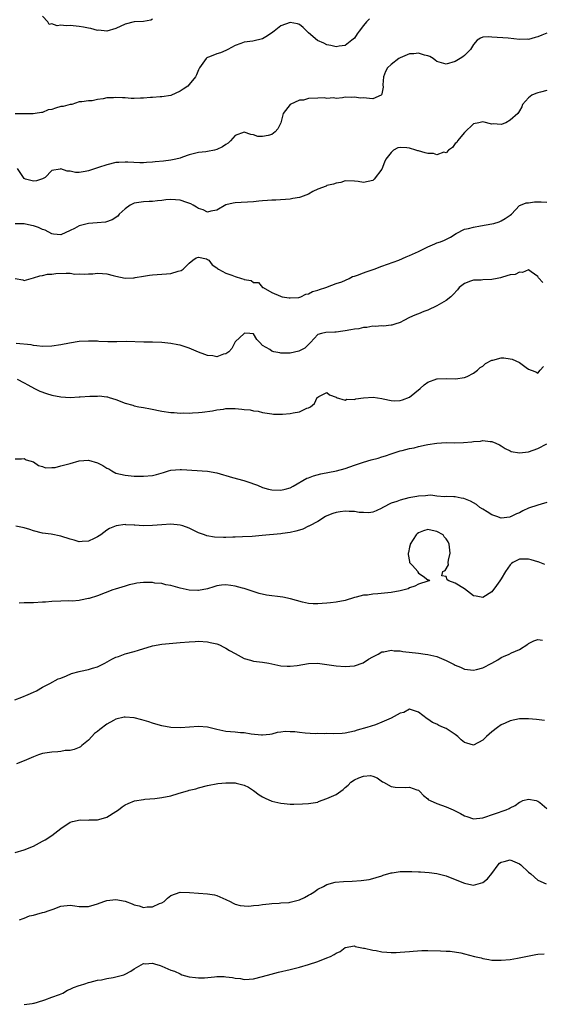
# Model space of a CAD drawing. Units: inches. Extents: x 2535000 to 2538000, y 1542000 to 1545000.
# Drawn here: x 2537772 to 2537886, y 1542295 to 1542509 of the extents above; entities that cross this region are included whole.
import ezdxf

# ---------------------------------------------------------------- set-up
doc = ezdxf.new("R2010")
doc.units = ezdxf.units.IN
doc.header["$MEASUREMENT"] = 0
doc.layers.add('LD25351542_2ft', color=132, linetype='Continuous')

msp = doc.modelspace()

# ---------------------------------------------------------------- linework, layer by layer
at = {"layer": 'LD25351542_2ft'}
for points, elevation in [([(2537848.31, 1542509.69), (2537847.67, 1542509), (2537847, 1542508.21), (2537846.06, 1542507), (2537845.62, 1542506.38), (2537845, 1542505.48), (2537844.47, 1542505), (2537843, 1542503.86), (2537841.71, 1542503.71), (2537841, 1542503.54), (2537839.85, 1542503.85), (2537839, 1542503.97), (2537838.32, 1542504.32), (2537836.96, 1542504.96), (2537835, 1542506.63), (2537834.6, 1542507), (2537833.81, 1542507.81), (2537833, 1542508.44), (2537832.61, 1542508.61), (2537831, 1542508.87), (2537829, 1542508.11), (2537827.52, 1542507), (2537827.25, 1542506.75), (2537826.07, 1542505.93), (2537825, 1542505.33), (2537822.82, 1542504.82), (2537821, 1542504.57), (2537820.25, 1542504.25), (2537819, 1542503.82), (2537817.39, 1542503), (2537817, 1542502.77), (2537815.79, 1542502.21), (2537815, 1542502.02), (2537813.4, 1542501.4), (2537813, 1542501.23), (2537812.85, 1542501.15), (2537812.67, 1542501), (2537811.2, 1542499), (2537811, 1542498.55), (2537810.58, 1542497.42), (2537810.36, 1542497), (2537809, 1542495.32), (2537808.66, 1542495), (2537807.65, 1542494.35), (2537807, 1542493.9), (2537804.95, 1542492.95), (2537803, 1542492.63), (2537802.62, 1542492.62), (2537801, 1542492.5), (2537800.5, 1542492.5), (2537799, 1542492.33), (2537798.34, 1542492.34), (2537797, 1542492.29), (2537796.31, 1542492.31), (2537795, 1542492.42), (2537794.4, 1542492.4), (2537793, 1542492.53), (2537792.43, 1542492.43), (2537791, 1542492.42), (2537790.18, 1542492.18), (2537789, 1542492.06), (2537787.79, 1542491.79), (2537787, 1542491.75), (2537785.53, 1542491.53), (2537785, 1542491.52), (2537783.4, 1542491), (2537783.06, 1542490.94), (2537783, 1542490.95), (2537781.45, 1542490.55), (2537781, 1542490.51), (2537779.8, 1542490.2), (2537779, 1542489.87), (2537778.21, 1542489.79), (2537777, 1542489.22), (2537776.75, 1542489.25), (2537775.36, 1542489), (2537774.96, 1542488.96), (2537773, 1542488.96), (2537771, 1542488.91)], 8286), ([(2537801, 1542509.58), (2537800.6, 1542509.4), (2537799, 1542509.12), (2537797, 1542509), (2537795, 1542508.52), (2537793, 1542507.59), (2537791, 1542507), (2537789.16, 1542507.16), (2537789, 1542507.15), (2537787.55, 1542507.55), (2537787, 1542507.61), (2537785.88, 1542507.88), (2537785, 1542507.99), (2537783, 1542508.19), (2537782.15, 1542508.15), (2537781, 1542508.29), (2537780.15, 1542508.15), (2537779, 1542508.57), (2537778.4, 1542508.4), (2537778.17, 1542509), (2537777, 1542510.24)], 8284), ([(2537887, 1542506.56), (2537885.93, 1542506.07), (2537885, 1542505.72), (2537884.41, 1542505.59), (2537883, 1542505.19), (2537882.8, 1542505.2), (2537881, 1542505.16), (2537878.55, 1542505.45), (2537875, 1542505.7), (2537874.28, 1542505.72), (2537873, 1542505.64), (2537872.54, 1542505.46), (2537871.77, 1542505), (2537871, 1542504.03), (2537870.34, 1542503), (2537869, 1542501.65), (2537868.65, 1542501.35), (2537868.11, 1542501), (2537867, 1542500.32), (2537865, 1542499.79), (2537864.04, 1542500.04), (2537863, 1542500.34), (2537862.65, 1542500.65), (2537862.18, 1542501), (2537861.47, 1542501.47), (2537861, 1542501.6), (2537860.27, 1542501.73), (2537859, 1542502.19), (2537857.97, 1542502.03), (2537857, 1542502.01), (2537855, 1542501.18), (2537854.69, 1542501), (2537853, 1542499.72), (2537852.22, 1542499), (2537851.83, 1542498.17), (2537851.38, 1542497), (2537851.25, 1542495.25), (2537851.28, 1542494.72), (2537851, 1542493.27), (2537850.95, 1542493.05), (2537850.88, 1542493), (2537849, 1542492.22), (2537848.31, 1542492.31), (2537847, 1542492.4), (2537846.37, 1542492.37), (2537845, 1542492.6), (2537844.46, 1542492.46), (2537843, 1542492.59), (2537842.45, 1542492.45), (2537841, 1542492.3), (2537840.44, 1542492.44), (2537839, 1542492.26), (2537838.44, 1542492.44), (2537837, 1542492.33), (2537835, 1542492.24), (2537833.91, 1542491.91), (2537833, 1542491.89), (2537831.01, 1542490.99), (2537829.47, 1542489), (2537828.95, 1542487), (2537828.31, 1542485.69), (2537827.75, 1542485), (2537827, 1542484.45), (2537826.21, 1542484.21), (2537825, 1542483.96), (2537823.97, 1542483.97), (2537823, 1542484.36), (2537822.4, 1542484.4), (2537821, 1542484.96), (2537819, 1542484.18), (2537817.96, 1542483), (2537817.47, 1542482.53), (2537817, 1542482.27), (2537816.24, 1542481.76), (2537815, 1542481.12), (2537814.47, 1542481), (2537813, 1542480.71), (2537812.62, 1542480.62), (2537811, 1542480.52), (2537809, 1542479.96), (2537807.48, 1542479.48), (2537807, 1542479.24), (2537806.09, 1542479), (2537805, 1542478.83), (2537803.38, 1542478.62), (2537801.55, 1542478.45), (2537801, 1542478.37), (2537799.67, 1542478.33), (2537799, 1542478.24), (2537798.21, 1542478.21), (2537795.6, 1542478.4), (2537795, 1542478.4), (2537793.66, 1542478.34), (2537793, 1542478.28), (2537791, 1542477.81), (2537789.18, 1542477.18), (2537787, 1542476.45), (2537786.31, 1542476.31), (2537785, 1542476.14), (2537784.14, 1542476.14), (2537783, 1542476.39), (2537782.38, 1542476.38), (2537781, 1542476.91), (2537780.84, 1542476.84), (2537779, 1542476.55), (2537777.54, 1542475), (2537777, 1542474.76), (2537775.68, 1542474.32), (2537775, 1542474.2), (2537773.3, 1542474.7), (2537773, 1542474.8), (2537772.83, 1542475), (2537772.11, 1542476.11), (2537771.5, 1542477)], 8288), ([(2537887, 1542494.03), (2537885.63, 1542493.63), (2537885, 1542493.5), (2537884.62, 1542493.38), (2537883.69, 1542493), (2537883, 1542492.41), (2537881.71, 1542491), (2537881.53, 1542490.47), (2537881, 1542489.6), (2537880.81, 1542489.19), (2537880.67, 1542489), (2537879, 1542487.52), (2537878.02, 1542487), (2537877, 1542486.63), (2537875.29, 1542486.71), (2537875, 1542486.68), (2537873, 1542487.15), (2537872.13, 1542487), (2537871, 1542486.76), (2537869, 1542484.87), (2537867.48, 1542483), (2537867.34, 1542482.66), (2537867, 1542482.42), (2537866.43, 1542481.57), (2537865.53, 1542481), (2537865, 1542480.44), (2537864.54, 1542480.54), (2537863, 1542479.95), (2537862.27, 1542480.27), (2537861, 1542480.29), (2537860.45, 1542480.45), (2537859, 1542480.83), (2537858.83, 1542480.83), (2537858.38, 1542481), (2537857, 1542481.44), (2537856.48, 1542481.52), (2537855, 1542481.56), (2537854.51, 1542481.49), (2537853.55, 1542481), (2537853, 1542480.52), (2537851.89, 1542479), (2537851.6, 1542478.4), (2537851, 1542476.88), (2537849.36, 1542474.64), (2537849, 1542474.4), (2537847, 1542473.93), (2537845.86, 1542474.14), (2537845, 1542474.25), (2537843, 1542474.27), (2537842.04, 1542473.96), (2537841, 1542473.79), (2537840.45, 1542473.55), (2537839, 1542473.27), (2537838.83, 1542473.17), (2537837, 1542472.48), (2537835.98, 1542471.98), (2537835, 1542471.42), (2537833.25, 1542470.75), (2537833, 1542470.69), (2537831.59, 1542470.41), (2537831, 1542470.33), (2537827.9, 1542470.1), (2537827, 1542470.06), (2537826.02, 1542469.98), (2537825, 1542469.92), (2537824.17, 1542469.83), (2537823, 1542469.73), (2537819, 1542469.53), (2537818.55, 1542469.45), (2537817, 1542469.03), (2537815, 1542467.92), (2537813.66, 1542467.66), (2537813, 1542467.48), (2537812, 1542468), (2537811, 1542468.29), (2537810.58, 1542468.58), (2537809.82, 1542469), (2537809.3, 1542469.3), (2537808.43, 1542469.57), (2537807, 1542470.08), (2537805, 1542470.23), (2537803.88, 1542470.12), (2537803, 1542470.01), (2537802.07, 1542469.93), (2537801, 1542469.77), (2537800.23, 1542469.77), (2537799, 1542469.71), (2537797.47, 1542469.47), (2537797, 1542469.42), (2537796.7, 1542469.3), (2537796.13, 1542469), (2537795, 1542468.16), (2537793.72, 1542467), (2537793.38, 1542466.62), (2537792.18, 1542465.82), (2537790.69, 1542465.31), (2537788.9, 1542465.1), (2537787, 1542464.97), (2537785, 1542464.51), (2537783.93, 1542463.93), (2537783, 1542463.46), (2537781, 1542462.53), (2537779.35, 1542462.65), (2537779, 1542462.72), (2537777.54, 1542463.54), (2537777, 1542463.69), (2537776.13, 1542464.13), (2537775, 1542464.51), (2537774.58, 1542464.58), (2537773, 1542464.92), (2537772.9, 1542464.9), (2537771, 1542464.9)], 8290), ([(2537771, 1542452.96), (2537772.66, 1542452.66), (2537773, 1542452.52), (2537774.51, 1542453), (2537775, 1542453.13), (2537776.41, 1542453.59), (2537777, 1542453.67), (2537778.08, 1542453.92), (2537779, 1542453.95), (2537779.91, 1542454.09), (2537782.15, 1542454.15), (2537783, 1542454.12), (2537784.05, 1542453.95), (2537785, 1542454), (2537786.1, 1542453.9), (2537787, 1542454.01), (2537787.97, 1542454.03), (2537789, 1542454.13), (2537790.09, 1542454.09), (2537791, 1542454), (2537792.37, 1542453.63), (2537793, 1542453.52), (2537795, 1542453.09), (2537796.84, 1542453.16), (2537797, 1542453.16), (2537797.18, 1542453.18), (2537799, 1542453.51), (2537800.28, 1542453.72), (2537801, 1542453.8), (2537803, 1542453.92), (2537804, 1542454), (2537805, 1542454.1), (2537806.59, 1542454.59), (2537807.24, 1542454.76), (2537807.63, 1542455), (2537809, 1542456.35), (2537809.74, 1542457), (2537810.49, 1542457.51), (2537811, 1542457.64), (2537812.75, 1542457.26), (2537813, 1542457.16), (2537813.23, 1542457), (2537813.95, 1542455.95), (2537815, 1542455.34), (2537815.16, 1542455.16), (2537815.4, 1542455), (2537817, 1542454.16), (2537818.27, 1542453.73), (2537819, 1542453.43), (2537820.35, 1542453), (2537820.86, 1542452.86), (2537821, 1542452.79), (2537822.52, 1542452.52), (2537823, 1542452.14), (2537824.09, 1542452.09), (2537825, 1542451.04), (2537825.04, 1542451.04), (2537825.08, 1542451), (2537827, 1542449.91), (2537828.87, 1542449.13), (2537829.06, 1542449.06), (2537829.28, 1542449), (2537830.79, 1542448.79), (2537831, 1542448.78), (2537832.87, 1542448.87), (2537833.33, 1542449), (2537834.43, 1542449.57), (2537835, 1542449.62), (2537835.89, 1542450.11), (2537837, 1542450.4), (2537837.42, 1542450.58), (2537838.77, 1542451), (2537839, 1542451.1), (2537839.13, 1542451.13), (2537841, 1542451.86), (2537842.28, 1542452.28), (2537843.85, 1542453), (2537844.61, 1542453.39), (2537845, 1542453.48), (2537845.7, 1542453.7), (2537847, 1542454.24), (2537847.56, 1542454.44), (2537849.35, 1542455), (2537851, 1542455.64), (2537854.74, 1542457), (2537856.28, 1542457.72), (2537857, 1542457.97), (2537857.68, 1542458.32), (2537859, 1542458.85), (2537859.3, 1542459), (2537861, 1542459.93), (2537862.55, 1542460.55), (2537863, 1542460.74), (2537863.78, 1542461), (2537864.65, 1542461.35), (2537865.99, 1542462.01), (2537867.22, 1542462.77), (2537869, 1542463.72), (2537869.92, 1542463.92), (2537871, 1542464.22), (2537872.49, 1542464.49), (2537875, 1542464.89), (2537875.41, 1542465), (2537876.62, 1542465.38), (2537877, 1542465.55), (2537877.89, 1542466.11), (2537879, 1542466.82), (2537879.25, 1542467), (2537881, 1542468.89), (2537881.22, 1542469), (2537882.47, 1542469.53), (2537883, 1542469.5), (2537884.3, 1542469.7), (2537885, 1542469.73), (2537885.72, 1542469.72), (2537887, 1542469.62)], 8292), ([(2537886.09, 1542452.09), (2537885.14, 1542453.14), (2537885, 1542453.39), (2537883.56, 1542454.44), (2537883, 1542454.89), (2537881.68, 1542454.32), (2537881, 1542454.4), (2537880.11, 1542453.89), (2537879, 1542453.75), (2537877.29, 1542453.29), (2537876.86, 1542453.14), (2537876.12, 1542453), (2537875, 1542452.75), (2537873, 1542452.67), (2537872.64, 1542452.64), (2537871, 1542452.63), (2537870.37, 1542452.37), (2537869, 1542451.9), (2537867.83, 1542451), (2537867.47, 1542450.53), (2537866.53, 1542449.47), (2537866.02, 1542449), (2537865, 1542448.19), (2537863, 1542447), (2537861, 1542446.09), (2537860.19, 1542445.81), (2537859, 1542445.3), (2537858.77, 1542445.23), (2537858.18, 1542445), (2537857, 1542444.46), (2537855.79, 1542443.79), (2537855, 1542443.4), (2537853.82, 1542443), (2537853.19, 1542442.81), (2537853, 1542442.77), (2537851.39, 1542442.61), (2537851, 1542442.63), (2537849.52, 1542442.48), (2537849, 1542442.54), (2537847.75, 1542442.25), (2537847, 1542442.27), (2537846, 1542442), (2537845, 1542441.91), (2537844.26, 1542441.74), (2537843, 1542441.53), (2537842.51, 1542441.49), (2537841, 1542441.27), (2537840.71, 1542441.29), (2537838.8, 1542441.2), (2537837.84, 1542441), (2537837, 1542440.74), (2537835.43, 1542439), (2537835.22, 1542438.78), (2537835, 1542438.61), (2537834.19, 1542437.81), (2537833, 1542437.18), (2537832.88, 1542437.12), (2537831, 1542436.7), (2537830.68, 1542436.68), (2537829, 1542436.7), (2537828.72, 1542436.72), (2537827.43, 1542437), (2537827, 1542437.11), (2537826.55, 1542437.45), (2537825, 1542438.38), (2537824.35, 1542439), (2537823.7, 1542439.7), (2537823, 1542440.93), (2537822.22, 1542441), (2537821, 1542441.04), (2537820.93, 1542441), (2537819, 1542439.12), (2537818.9, 1542439), (2537818.29, 1542437.71), (2537817.62, 1542437), (2537817, 1542436.54), (2537816.43, 1542436.43), (2537815, 1542435.87), (2537814.11, 1542436.11), (2537813, 1542436.15), (2537812.42, 1542436.42), (2537811, 1542436.91), (2537809, 1542437.79), (2537807.87, 1542438.13), (2537807, 1542438.43), (2537806.53, 1542438.53), (2537805, 1542438.82), (2537803, 1542439.04), (2537801, 1542439.11), (2537799.11, 1542439.11), (2537795.2, 1542439.2), (2537793.18, 1542439.18), (2537793, 1542439.17), (2537791.19, 1542439.19), (2537789.25, 1542439.25), (2537789, 1542439.28), (2537787, 1542439.31), (2537785, 1542439.21), (2537782.89, 1542438.89), (2537781, 1542438.5), (2537779, 1542438.19), (2537777, 1542438.17), (2537775.71, 1542438.29), (2537775, 1542438.39), (2537774.49, 1542438.49), (2537771.22, 1542438.78)], 8294), ([(2537771.45, 1542431), (2537773, 1542430.22), (2537773.74, 1542429.74), (2537775.24, 1542429), (2537776.38, 1542428.38), (2537777.85, 1542427.85), (2537779, 1542427.5), (2537781, 1542427.12), (2537783.02, 1542427.02), (2537785, 1542427.17), (2537785.16, 1542427.16), (2537787.31, 1542427.31), (2537789, 1542427.31), (2537789.35, 1542427.35), (2537791, 1542427.15), (2537791.15, 1542427.15), (2537791.55, 1542427), (2537793, 1542426.57), (2537795, 1542425.77), (2537796.69, 1542425.31), (2537797, 1542425.21), (2537798.01, 1542425), (2537799, 1542424.84), (2537800.54, 1542424.54), (2537803, 1542424.04), (2537805, 1542423.72), (2537805.7, 1542423.7), (2537807, 1542423.56), (2537807.63, 1542423.63), (2537809, 1542423.61), (2537809.69, 1542423.69), (2537811, 1542423.75), (2537811.81, 1542423.81), (2537814.07, 1542424.07), (2537815, 1542424.29), (2537816.43, 1542424.43), (2537817, 1542424.58), (2537818.58, 1542424.58), (2537819, 1542424.62), (2537820.49, 1542424.49), (2537821, 1542424.41), (2537822.3, 1542424.3), (2537823, 1542424.08), (2537824, 1542424), (2537825, 1542423.71), (2537827, 1542423.41), (2537827.37, 1542423.37), (2537829, 1542423.34), (2537829.36, 1542423.36), (2537831, 1542423.52), (2537831.68, 1542423.68), (2537833, 1542423.89), (2537834.67, 1542424.67), (2537835, 1542424.78), (2537835.41, 1542425), (2537836.3, 1542425.7), (2537836.92, 1542427), (2537837, 1542427.1), (2537837.24, 1542427.24), (2537839, 1542428.13), (2537839.57, 1542427.57), (2537841, 1542427.08), (2537841.03, 1542427.03), (2537843, 1542426.4), (2537843.37, 1542426.63), (2537845, 1542426.58), (2537845.29, 1542426.71), (2537847, 1542426.94), (2537849.09, 1542427.09), (2537851, 1542426.82), (2537851.27, 1542426.73), (2537853, 1542426.37), (2537853.69, 1542426.31), (2537855, 1542426.34), (2537855.53, 1542426.47), (2537857, 1542427.05), (2537859.37, 1542429), (2537860.21, 1542429.79), (2537861, 1542430.35), (2537863, 1542431.07), (2537863.09, 1542431.09), (2537865, 1542431.17), (2537867.07, 1542431.07), (2537869, 1542431.36), (2537869.62, 1542431.62), (2537871, 1542432.28), (2537871.84, 1542433), (2537872.43, 1542433.57), (2537873, 1542433.88), (2537873.59, 1542434.41), (2537875, 1542435.16), (2537875.19, 1542435.19), (2537877, 1542435.66), (2537877.63, 1542435.63), (2537879, 1542435.48), (2537879.4, 1542435.4), (2537880.22, 1542435), (2537881, 1542434.65), (2537882.46, 1542433.54), (2537883, 1542433.17), (2537883.57, 1542433), (2537884.6, 1542432.6), (2537885, 1542432.32), (2537885.53, 1542433), (2537886.26, 1542433.74)], 8296), ([(2537771, 1542413.63), (2537772.37, 1542413.63), (2537773, 1542413.67), (2537773.41, 1542413.41), (2537774.98, 1542412.98), (2537776.13, 1542412.13), (2537777, 1542411.95), (2537777.64, 1542411.64), (2537779, 1542411.73), (2537779.73, 1542411.73), (2537781, 1542412.08), (2537782.43, 1542412.43), (2537783, 1542412.62), (2537785, 1542413.16), (2537787, 1542413.3), (2537789, 1542412.71), (2537790.13, 1542412.13), (2537791, 1542411.61), (2537791.42, 1542411.42), (2537792.08, 1542411), (2537793, 1542410.52), (2537795, 1542410.02), (2537797, 1542409.86), (2537799, 1542409.81), (2537801, 1542409.98), (2537801.81, 1542410.19), (2537803.36, 1542410.64), (2537804.45, 1542411), (2537805, 1542411.15), (2537807, 1542411.32), (2537807.32, 1542411.32), (2537813, 1542410.9), (2537815, 1542410.53), (2537818.44, 1542409.56), (2537820.92, 1542408.92), (2537822.41, 1542408.41), (2537823, 1542408.16), (2537823.85, 1542407.85), (2537825, 1542407.35), (2537826.29, 1542407), (2537827, 1542406.84), (2537829, 1542406.79), (2537829.93, 1542407), (2537831, 1542407.3), (2537831.64, 1542407.64), (2537834.64, 1542409.37), (2537835, 1542409.48), (2537836.09, 1542409.91), (2537837.69, 1542410.31), (2537841.14, 1542411), (2537843, 1542411.51), (2537845, 1542412.21), (2537847, 1542412.88), (2537848.64, 1542413.37), (2537850.21, 1542413.79), (2537851, 1542414.03), (2537851.76, 1542414.24), (2537853, 1542414.69), (2537855, 1542415.35), (2537855.43, 1542415.43), (2537857, 1542415.86), (2537858.05, 1542416.05), (2537859, 1542416.33), (2537860.68, 1542416.68), (2537861, 1542416.78), (2537863, 1542417.07), (2537865, 1542417.15), (2537866.86, 1542417.14), (2537868.8, 1542417.2), (2537870.65, 1542417.35), (2537871, 1542417.42), (2537872.52, 1542417.48), (2537873, 1542417.6), (2537874.61, 1542417.39), (2537875, 1542417.43), (2537875.86, 1542417), (2537876.65, 1542416.65), (2537877, 1542416.45), (2537877.89, 1542415.89), (2537879, 1542415.33), (2537879.24, 1542415.24), (2537881, 1542414.91), (2537883, 1542415.17), (2537885, 1542415.84), (2537887, 1542416.87)], 8298), ([(2537887, 1542404.09), (2537885.75, 1542403.75), (2537885, 1542403.49), (2537883, 1542402.83), (2537881.74, 1542402.26), (2537881, 1542401.86), (2537880.38, 1542401.62), (2537879.18, 1542401), (2537879, 1542400.92), (2537878.9, 1542400.9), (2537877, 1542400.68), (2537876.08, 1542401), (2537875, 1542401.42), (2537873.99, 1542402.01), (2537873, 1542402.65), (2537872.35, 1542403), (2537871.62, 1542403.62), (2537870.36, 1542404.36), (2537868.92, 1542404.92), (2537868.32, 1542405), (2537867, 1542405.32), (2537866.7, 1542405.3), (2537865, 1542405.39), (2537864.67, 1542405.33), (2537863, 1542405.49), (2537861.68, 1542405.68), (2537861, 1542405.6), (2537860.49, 1542405.51), (2537859, 1542405.48), (2537858.61, 1542405.39), (2537856.92, 1542405.08), (2537855, 1542404.6), (2537854.3, 1542404.3), (2537853, 1542403.94), (2537851.2, 1542403), (2537851.07, 1542402.93), (2537851, 1542402.87), (2537849.75, 1542402.25), (2537849, 1542401.97), (2537848.18, 1542401.82), (2537847, 1542401.9), (2537846.08, 1542401.92), (2537845, 1542402.12), (2537843.87, 1542402.13), (2537843, 1542402.17), (2537841.93, 1542402.07), (2537841, 1542401.9), (2537840.32, 1542401.68), (2537839, 1542401.16), (2537838.71, 1542401), (2537837, 1542399.92), (2537835.22, 1542399), (2537835.09, 1542398.91), (2537835, 1542398.89), (2537833.74, 1542398.26), (2537833, 1542398.06), (2537832.21, 1542397.79), (2537831, 1542397.53), (2537829.3, 1542397.3), (2537829, 1542397.25), (2537824.86, 1542396.86), (2537822.69, 1542396.69), (2537820.59, 1542396.59), (2537819, 1542396.54), (2537818.5, 1542396.5), (2537817, 1542396.46), (2537816.43, 1542396.43), (2537814.48, 1542396.48), (2537812.79, 1542396.79), (2537812.33, 1542397), (2537811, 1542397.49), (2537810, 1542398), (2537809, 1542398.47), (2537807.6, 1542399), (2537807, 1542399.16), (2537805, 1542399.33), (2537803, 1542399.22), (2537801, 1542399.05), (2537799.01, 1542399.01), (2537797.1, 1542399.1), (2537797, 1542399.12), (2537795.18, 1542399.18), (2537795, 1542399.25), (2537793.04, 1542398.96), (2537791.61, 1542398.39), (2537791, 1542398.01), (2537789.71, 1542397), (2537789, 1542396.56), (2537788.21, 1542396.21), (2537787, 1542395.63), (2537785.59, 1542395.59), (2537785, 1542395.53), (2537783.85, 1542395.85), (2537783, 1542396.05), (2537781, 1542396.71), (2537778.86, 1542397.14), (2537777, 1542397.4), (2537775, 1542397.91), (2537774.21, 1542398.21), (2537773, 1542398.54), (2537771.12, 1542398.88)], 8300), ([(2537886.56, 1542390.56), (2537885.13, 1542391.13), (2537885, 1542391.15), (2537883.58, 1542391.58), (2537883, 1542391.69), (2537881, 1542391.68), (2537879.6, 1542391), (2537879.25, 1542390.75), (2537879, 1542390.51), (2537877.94, 1542389), (2537877, 1542387.4), (2537876.71, 1542387), (2537876.04, 1542385.96), (2537875, 1542384.58), (2537873, 1542383.35), (2537871.6, 1542383.6), (2537871, 1542383.74), (2537869, 1542385.2), (2537867, 1542386.49), (2537865.6, 1542387), (2537865.23, 1542387.23), (2537865, 1542387.94), (2537864.08, 1542388.08), (2537864.33, 1542389), (2537864.79, 1542389.21), (2537865.52, 1542390.48), (2537865.48, 1542391), (2537865.53, 1542391.53), (2537865.89, 1542393), (2537865.71, 1542395), (2537865.46, 1542395.46), (2537865, 1542396.18), (2537864.62, 1542396.62), (2537864.34, 1542397), (2537863, 1542397.75), (2537861.96, 1542397.96), (2537861, 1542398.17), (2537860.11, 1542397.89), (2537859, 1542397.48), (2537858.73, 1542397.27), (2537858.47, 1542397), (2537857.18, 1542395), (2537857.16, 1542394.84), (2537857, 1542394.33), (2537856.8, 1542393.2), (2537856.74, 1542393), (2537856.73, 1542392.73), (2537857, 1542391.18), (2537857.05, 1542391), (2537857.66, 1542390.34), (2537858.84, 1542389), (2537858.86, 1542388.86), (2537859, 1542388.69), (2537860.03, 1542388.03), (2537861, 1542387.23), (2537861.26, 1542387.26), (2537861.41, 1542387), (2537861, 1542386.91), (2537859, 1542386.25), (2537858.18, 1542385.82), (2537857, 1542385.44), (2537856.74, 1542385.26), (2537855.87, 1542385), (2537855, 1542384.82), (2537853, 1542384.45), (2537850.13, 1542384.13), (2537849, 1542384.07), (2537847.88, 1542383.88), (2537847, 1542383.83), (2537845.39, 1542383.39), (2537845, 1542383.32), (2537843, 1542382.71), (2537841, 1542382.33), (2537839.79, 1542382.21), (2537839, 1542382.11), (2537838.01, 1542382.01), (2537837, 1542381.95), (2537836.02, 1542381.98), (2537835, 1542382.04), (2537833.69, 1542382.31), (2537831.04, 1542383.04), (2537829.4, 1542383.4), (2537825.84, 1542383.84), (2537824.21, 1542384.21), (2537821, 1542385.3), (2537820.61, 1542385.39), (2537819, 1542385.84), (2537818.04, 1542385.96), (2537817, 1542386.12), (2537816, 1542386), (2537815, 1542385.9), (2537814.33, 1542385.67), (2537813, 1542385.27), (2537811, 1542384.86), (2537810.86, 1542384.86), (2537808.94, 1542384.94), (2537807, 1542385.38), (2537805, 1542385.96), (2537803.87, 1542386.13), (2537803, 1542386.37), (2537801.51, 1542386.49), (2537801, 1542386.6), (2537799.4, 1542386.6), (2537799, 1542386.62), (2537797.56, 1542386.44), (2537797, 1542386.35), (2537795.91, 1542386.09), (2537795, 1542385.85), (2537792.82, 1542385.18), (2537792.3, 1542385), (2537789, 1542383.73), (2537787.14, 1542383.14), (2537787, 1542383.1), (2537785.25, 1542382.75), (2537785, 1542382.71), (2537783.43, 1542382.57), (2537782.58, 1542382.58), (2537781, 1542382.55), (2537779, 1542382.47), (2537777.64, 1542382.36), (2537777, 1542382.29), (2537775, 1542382.17), (2537773, 1542382.15), (2537771.87, 1542382.13)], 8302), ([(2537770.96, 1542361.04), (2537772.45, 1542361.55), (2537773.86, 1542362.14), (2537775, 1542362.68), (2537775.64, 1542363), (2537777, 1542363.77), (2537778.59, 1542364.59), (2537780.38, 1542365.62), (2537781, 1542365.77), (2537782.24, 1542366.24), (2537783.28, 1542366.72), (2537785, 1542367.22), (2537785.26, 1542367.26), (2537787, 1542367.65), (2537787.91, 1542367.91), (2537789, 1542368.19), (2537790.56, 1542369), (2537792.13, 1542369.87), (2537793, 1542370.32), (2537793.53, 1542370.47), (2537795.01, 1542371.01), (2537797, 1542371.58), (2537797.88, 1542371.88), (2537801, 1542372.81), (2537803, 1542373.16), (2537807, 1542373.49), (2537809, 1542373.7), (2537810.24, 1542373.76), (2537811, 1542373.83), (2537813, 1542373.69), (2537813.55, 1542373.55), (2537815, 1542373.24), (2537815.62, 1542373), (2537816.51, 1542372.51), (2537817, 1542372.31), (2537817.8, 1542371.8), (2537819, 1542371.09), (2537821, 1542370), (2537822.33, 1542369.67), (2537823, 1542369.48), (2537825, 1542369.22), (2537826.33, 1542369), (2537829, 1542368.46), (2537830.35, 1542368.36), (2537831, 1542368.38), (2537832.51, 1542368.51), (2537835, 1542368.93), (2537836.98, 1542369.02), (2537839, 1542368.73), (2537841, 1542368.4), (2537843, 1542368.26), (2537845, 1542368.44), (2537846.93, 1542369.07), (2537848.1, 1542369.9), (2537849, 1542370.41), (2537850.22, 1542371), (2537851, 1542371.45), (2537851.45, 1542371.45), (2537853, 1542371.83), (2537853.69, 1542371.69), (2537855, 1542371.68), (2537855.57, 1542371.57), (2537859, 1542371.22), (2537860.42, 1542371), (2537861, 1542370.93), (2537863, 1542370.44), (2537865, 1542369.62), (2537866.75, 1542368.75), (2537867, 1542368.58), (2537868.14, 1542368.14), (2537869, 1542367.69), (2537869.65, 1542367.65), (2537871, 1542367.45), (2537871.64, 1542367.64), (2537873, 1542367.99), (2537875, 1542369), (2537876.28, 1542369.72), (2537877, 1542370.21), (2537877.56, 1542370.44), (2537878.78, 1542371), (2537879.27, 1542371.27), (2537881, 1542371.98), (2537882.86, 1542373.14), (2537883, 1542373.27), (2537884.15, 1542373.85), (2537885, 1542374.17), (2537886.03, 1542374.03)], 8304), ([(2537886.48, 1542356.48), (2537884.7, 1542356.7), (2537883, 1542356.87), (2537881, 1542356.84), (2537879, 1542356.42), (2537877.93, 1542355.93), (2537877, 1542355.54), (2537876.23, 1542355), (2537875, 1542354.04), (2537873.82, 1542353), (2537873, 1542352.18), (2537871, 1542351.13), (2537869.52, 1542351.52), (2537869, 1542351.67), (2537868.29, 1542352.29), (2537867.56, 1542353), (2537867, 1542353.42), (2537865, 1542354.76), (2537864.44, 1542355), (2537863.41, 1542355.41), (2537863, 1542355.66), (2537862.05, 1542356.05), (2537861, 1542356.79), (2537860.85, 1542356.85), (2537859, 1542358.34), (2537857, 1542358.94), (2537855.78, 1542358.22), (2537855, 1542358.07), (2537853, 1542356.97), (2537851, 1542356.1), (2537849.58, 1542355.58), (2537847.74, 1542355), (2537845.6, 1542354.4), (2537845, 1542354.17), (2537844.03, 1542353.97), (2537843, 1542353.71), (2537842.34, 1542353.66), (2537840.41, 1542353.59), (2537839, 1542353.66), (2537838.42, 1542353.58), (2537837, 1542353.62), (2537836.43, 1542353.57), (2537834.29, 1542353.71), (2537833, 1542353.85), (2537832.01, 1542353.99), (2537831, 1542354.03), (2537829.9, 1542354.1), (2537829, 1542353.96), (2537828.14, 1542353.86), (2537827, 1542353.54), (2537826.54, 1542353.46), (2537825, 1542353.28), (2537824.71, 1542353.29), (2537822.46, 1542353.54), (2537821, 1542353.8), (2537820.19, 1542353.81), (2537819, 1542353.92), (2537818.01, 1542353.99), (2537817, 1542354.1), (2537815, 1542354.56), (2537813, 1542355.05), (2537811, 1542355.17), (2537807.08, 1542354.92), (2537805, 1542355), (2537803, 1542355.33), (2537801.7, 1542355.7), (2537801, 1542355.88), (2537800.17, 1542356.17), (2537798.64, 1542356.64), (2537797, 1542357.04), (2537795, 1542357.21), (2537794.8, 1542357.2), (2537793, 1542356.8), (2537792.49, 1542356.49), (2537791, 1542355.69), (2537789.46, 1542354.54), (2537789, 1542354.09), (2537788.34, 1542353.66), (2537787.7, 1542353), (2537787, 1542352.23), (2537785.54, 1542351), (2537785.26, 1542350.74), (2537785, 1542350.61), (2537783.87, 1542350.13), (2537783, 1542349.97), (2537781.92, 1542349.92), (2537781, 1542349.76), (2537780.34, 1542349.67), (2537779, 1542349.59), (2537777, 1542349.28), (2537776.77, 1542349.23), (2537776.08, 1542349), (2537775, 1542348.59), (2537773, 1542347.7), (2537771.28, 1542347)], 8306), ([(2537771, 1542327.68), (2537773, 1542328.26), (2537775, 1542329.09), (2537777, 1542330.12), (2537777.56, 1542330.44), (2537779, 1542331.39), (2537781, 1542332.95), (2537783, 1542334.28), (2537783.52, 1542334.48), (2537785.2, 1542334.8), (2537787, 1542334.77), (2537787.2, 1542334.8), (2537789, 1542334.83), (2537789.76, 1542335), (2537791, 1542335.36), (2537793, 1542336.6), (2537793.57, 1542337), (2537794.37, 1542337.63), (2537795, 1542338.06), (2537795.63, 1542338.37), (2537797.05, 1542338.95), (2537799, 1542339.28), (2537799.29, 1542339.29), (2537801.49, 1542339.49), (2537803, 1542339.66), (2537805, 1542340.07), (2537806.58, 1542340.58), (2537808.79, 1542341.21), (2537809, 1542341.31), (2537810.39, 1542341.61), (2537811, 1542341.81), (2537813, 1542342.3), (2537815.23, 1542342.77), (2537817, 1542342.92), (2537819, 1542342.85), (2537819.22, 1542342.78), (2537821, 1542342.39), (2537821.91, 1542341.91), (2537823, 1542341.2), (2537824.27, 1542340.27), (2537825, 1542339.81), (2537825.52, 1542339.52), (2537827, 1542338.91), (2537829, 1542338.41), (2537829.66, 1542338.34), (2537831, 1542338.24), (2537831.77, 1542338.23), (2537833.71, 1542338.29), (2537835, 1542338.35), (2537835.54, 1542338.46), (2537837, 1542338.69), (2537837.21, 1542338.79), (2537839, 1542339.43), (2537841, 1542340.37), (2537842.54, 1542341.46), (2537843, 1542341.85), (2537843.66, 1542342.34), (2537844.23, 1542343), (2537845, 1542343.53), (2537845.98, 1542343.98), (2537847, 1542344.37), (2537848.49, 1542344.49), (2537849, 1542344.36), (2537849.95, 1542343.95), (2537851.12, 1542343.12), (2537851.36, 1542343), (2537853, 1542342.09), (2537853.91, 1542341.91), (2537856.14, 1542341.86), (2537857, 1542341.91), (2537858.66, 1542341.34), (2537859, 1542341.28), (2537859.3, 1542341), (2537860.11, 1542340.11), (2537861, 1542339.4), (2537861.19, 1542339.19), (2537861.52, 1542339), (2537863, 1542338.35), (2537863.98, 1542338.02), (2537865, 1542337.63), (2537866.53, 1542337), (2537868.18, 1542336.18), (2537869, 1542335.67), (2537869.54, 1542335.54), (2537871, 1542335.06), (2537873, 1542335.28), (2537878.1, 1542337), (2537878.75, 1542337.25), (2537879, 1542337.42), (2537880.09, 1542337.91), (2537881, 1542338.64), (2537881.28, 1542338.72), (2537881.79, 1542339), (2537883, 1542339.34), (2537884.68, 1542339), (2537885, 1542338.89), (2537885.44, 1542338.56), (2537887, 1542337.31)], 8308), ([(2537771.92, 1542313), (2537772.73, 1542313.27), (2537773, 1542313.32), (2537774.16, 1542313.84), (2537775, 1542314), (2537775.75, 1542314.25), (2537777, 1542314.55), (2537777.38, 1542314.62), (2537778.46, 1542315), (2537779.33, 1542315.33), (2537781, 1542315.93), (2537783, 1542316.16), (2537784.01, 1542316.01), (2537785, 1542315.91), (2537785.87, 1542315.87), (2537787, 1542315.9), (2537788.25, 1542316.25), (2537789, 1542316.48), (2537790.35, 1542317), (2537791, 1542317.2), (2537793, 1542317.43), (2537795, 1542317.03), (2537796.5, 1542316.5), (2537797, 1542316.27), (2537798.07, 1542316.07), (2537799, 1542315.7), (2537799.83, 1542315.83), (2537801, 1542315.81), (2537802.53, 1542316.53), (2537803, 1542316.72), (2537803.53, 1542317), (2537804.27, 1542317.73), (2537805, 1542318.3), (2537807, 1542319), (2537809.04, 1542318.96), (2537811, 1542318.77), (2537813, 1542318.62), (2537814.46, 1542318.46), (2537815, 1542318.29), (2537816.31, 1542317.69), (2537817, 1542317.45), (2537817.89, 1542317), (2537818.6, 1542316.6), (2537819, 1542316.42), (2537820.09, 1542316.09), (2537821, 1542316.03), (2537821.95, 1542315.95), (2537823, 1542316.1), (2537824.16, 1542316.16), (2537825, 1542316.33), (2537826.45, 1542316.45), (2537827, 1542316.55), (2537828.62, 1542316.62), (2537829, 1542316.66), (2537830.79, 1542316.79), (2537831, 1542316.81), (2537832.76, 1542317.24), (2537833, 1542317.33), (2537834.16, 1542317.84), (2537835, 1542318.33), (2537835.43, 1542318.57), (2537836.13, 1542319), (2537837, 1542319.64), (2537838.29, 1542320.29), (2537839, 1542320.69), (2537840.83, 1542321.17), (2537842.64, 1542321.36), (2537844.56, 1542321.44), (2537846.46, 1542321.54), (2537848.21, 1542321.79), (2537849, 1542321.98), (2537849.77, 1542322.23), (2537851, 1542322.6), (2537851.28, 1542322.72), (2537853, 1542323.24), (2537853.26, 1542323.26), (2537855, 1542323.56), (2537857.56, 1542323.56), (2537859, 1542323.44), (2537859.44, 1542323.44), (2537861.3, 1542323.3), (2537863, 1542323.11), (2537865, 1542322.59), (2537867, 1542321.8), (2537869, 1542320.95), (2537870.61, 1542320.61), (2537871, 1542320.56), (2537873, 1542321.1), (2537874.06, 1542321.94), (2537875, 1542323.06), (2537876.4, 1542325), (2537876.68, 1542325.32), (2537877, 1542325.58), (2537877.7, 1542325.7), (2537879, 1542326.06), (2537881, 1542325.22), (2537881.31, 1542325), (2537883, 1542323.36), (2537883.47, 1542323), (2537885, 1542321.62), (2537886.81, 1542320.81)], 8310), ([(2537773, 1542294.46), (2537774.69, 1542294.69), (2537775, 1542294.76), (2537775.18, 1542294.82), (2537775.91, 1542295), (2537777.49, 1542295.49), (2537779, 1542296.07), (2537780.71, 1542296.71), (2537781.4, 1542297), (2537782.39, 1542297.61), (2537783, 1542297.84), (2537783.76, 1542298.24), (2537785, 1542298.65), (2537785.25, 1542298.75), (2537786.24, 1542299), (2537787, 1542299.33), (2537787.35, 1542299.35), (2537789, 1542299.82), (2537789.85, 1542299.85), (2537791, 1542300.15), (2537792.37, 1542300.37), (2537794.74, 1542301), (2537795, 1542301.11), (2537796.25, 1542301.75), (2537797, 1542302.31), (2537799, 1542303.44), (2537799.39, 1542303.39), (2537801, 1542303.5), (2537801.37, 1542303.37), (2537802.64, 1542303), (2537803, 1542302.88), (2537805, 1542302.01), (2537805.75, 1542301.75), (2537807, 1542301.16), (2537807.4, 1542301), (2537809, 1542300.57), (2537810.36, 1542300.36), (2537811, 1542300.29), (2537812.3, 1542300.3), (2537814.5, 1542300.5), (2537815, 1542300.58), (2537816.59, 1542300.59), (2537817, 1542300.57), (2537818.41, 1542300.41), (2537819, 1542300.26), (2537820.15, 1542300.15), (2537821, 1542299.95), (2537822.06, 1542300.06), (2537823, 1542300.09), (2537825, 1542300.59), (2537826.89, 1542301.11), (2537828.48, 1542301.52), (2537831, 1542302.14), (2537833, 1542302.66), (2537835, 1542303.24), (2537837, 1542303.9), (2537839, 1542304.67), (2537839.81, 1542305), (2537840.62, 1542305.39), (2537841, 1542305.73), (2537841.91, 1542306.09), (2537843, 1542306.94), (2537845, 1542307.3), (2537845.19, 1542307.19), (2537847, 1542306.79), (2537847.23, 1542306.77), (2537849, 1542306.33), (2537849.75, 1542306.25), (2537851, 1542306.02), (2537852.07, 1542305.93), (2537853, 1542305.88), (2537854.12, 1542305.88), (2537855, 1542305.91), (2537857, 1542306.07), (2537857.85, 1542306.15), (2537859.74, 1542306.26), (2537861, 1542306.28), (2537863.78, 1542306.22), (2537865, 1542306.15), (2537865.87, 1542306.13), (2537868.22, 1542305.78), (2537869, 1542305.59), (2537871.21, 1542305), (2537872.66, 1542304.66), (2537873, 1542304.54), (2537874.34, 1542304.34), (2537875, 1542304.19), (2537876.19, 1542304.19), (2537877, 1542304.14), (2537879, 1542304.34), (2537880.6, 1542304.6), (2537884.61, 1542305.39), (2537885, 1542305.46), (2537886.42, 1542305.58)], 8312)]:
    msp.add_lwpolyline(points, dxfattribs=dict(at, elevation=elevation))

doc.saveas('drawing.dxf')
